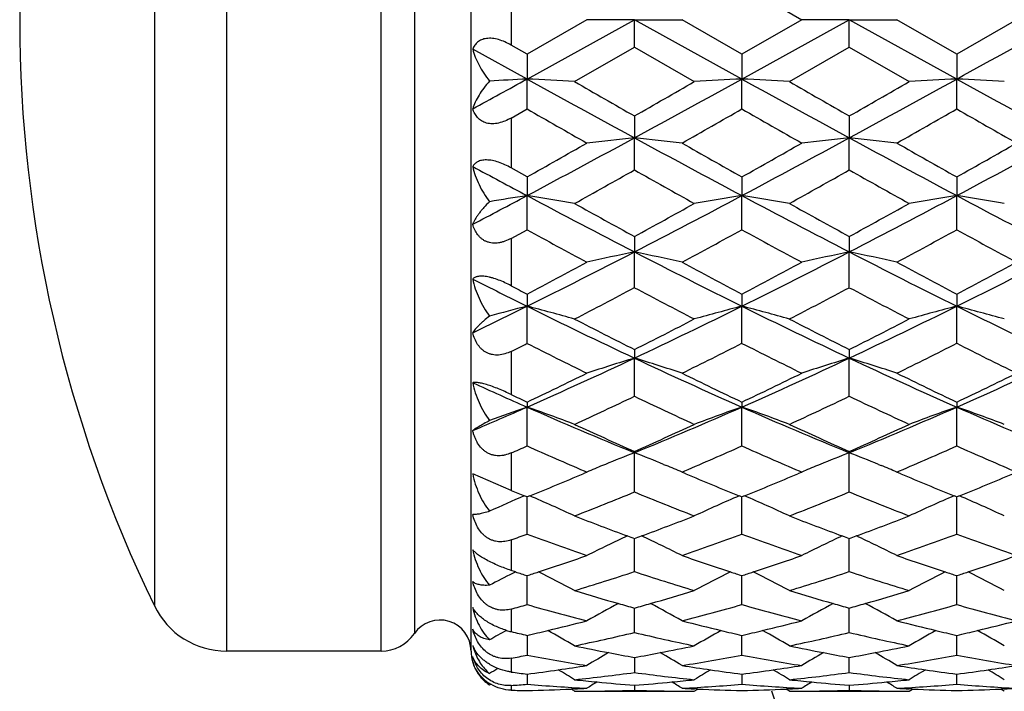
# Model space of a CAD drawing. Units: inches. Extents: x 5.6 to 16.4, y 3.4 to 11.5.
# Drawn here: x 13.6 to 14.1, y 9.8 to 10.1 of the extents above; entities that cross this region are included whole.
import ezdxf

# ---------------------------------------------------------------- set-up
doc = ezdxf.new("R2010")
doc.units = ezdxf.units.IN
doc.header["$LTSCALE"] = 1.21
doc.header["$MEASUREMENT"] = 0
doc.layers.get('0').update_dxf_attribs({"linetype": 'CONTINUOUS'})

msp = doc.modelspace()

# ---------------------------------------------------------------- linework, layer by layer
at = {"color": 9, "linetype": 'CONTINUOUS'}
for p, q in [((13.7505070822, 10.4448346415), (13.7505070822, 9.8148346415)), ((13.827751299, 9.8148346415), (13.827751299, 10.4448346415)), ((13.8442752532, 10.4361022471), (13.8442752532, 9.8235670358)), ((13.714519066, 10.4222949589), (13.714519066, 9.837374324)), ((13.8925813177, 10.1424981944), (13.8925813177, 10.1171710885)), ((13.8925813177, 10.0807704814), (13.8925813177, 10.0558746176)), ((13.8925813177, 10.0207135894), (13.8925813177, 9.9970967665)), ((13.8925813177, 9.964372684), (13.8925813177, 9.9428391446)), ((13.8925813177, 9.9136663872), (13.8925813177, 9.8949494301)), ((13.8925813177, 9.8703214409), (13.8925813177, 9.8550584497)), ((13.8925813177, 9.8358139055), (13.8925813177, 9.824524643)), ((13.8925813177, 9.8113188936), (13.8925813177, 9.8043878021)), ((13.8925813177, 9.7976705534), (13.8925813177, 9.7953336629))]:
    msp.add_line(p, q, dxfattribs=at)
at = {"color": 7, "linetype": 'CONTINUOUS'}
for p, q in [((13.8725813177, 9.8148346415), (13.8725813177, 10.4448346415)), ((14.0077437104, 10.1470734374), (14.0376202055, 10.1298343876)), ((13.9303923314, 10.1298346415), (13.9005170457, 10.1125941182)), ((13.9005171362, 10.1002443327), (13.9541309414, 10.1298346299)), ((13.9541309623, 10.1298346415), (13.9303915922, 10.1298334225)), ((13.9541305008, 10.116132447), (13.9541309607, 10.1298346419)), ((13.954130966, 10.1298346333), (13.9778690549, 10.1298338829)), ((14.0077447562, 10.1002443093), (13.9541309686, 10.129834638)), ((14.0077456265, 10.1125952888), (13.9778689124, 10.1298336973)), ((14.0376202055, 10.1298348953), (14.0077437104, 10.1125958456)), ((14.0077447608, 10.1002443134), (14.0613584999, 10.1298346379)), ((14.0613582954, 10.1298342761), (14.0376204041, 10.1298347886)), ((14.0613579023, 10.116132282), (14.0613585048, 10.1298346419)), ((14.06135851, 10.1298346335), (14.0850968613, 10.1298338604)), ((14.114972204, 10.1002442859), (14.0613585125, 10.1298346381)), ((14.1149732202, 10.1125951791), (14.0850966354, 10.1298335288)), ((14.1448488193, 10.1298323347), (14.1149717124, 10.1125947404)), ((13.9005171316, 10.1002443286), (13.8734104174, 10.1151892129)), ((13.900517184, 10.1125943546), (13.8925813876, 10.1171712023)), ((13.9242535062, 10.0989293213), (13.9541310573, 10.1161330615)), ((13.9541299911, 10.1161315116), (13.9840066251, 10.0989257735)), ((14.0314819924, 10.0989266624), (14.0613590146, 10.1161318968)), ((14.0613574883, 10.1161315221), (14.091234044, 10.0989257605)), ((13.9005171176, 10.1125942476), (13.9005171318, 10.1002443289)), ((14.0077452504, 10.1125946893), (14.0077447564, 10.1002443096)), ((14.1149728707, 10.1125946153), (14.1149722042, 10.1002442861)), ((13.9005160756, 10.0853056372), (13.9005171286, 10.1002443298)), ((14.007744227, 10.0853063788), (14.0077447532, 10.1002443105)), ((14.1149720973, 10.0853071617), (14.114972201, 10.1002442871)), ((13.8925813876, 10.0807703339), (13.900517184, 10.0853068509)), ((13.9541309987, 10.0817981524), (13.9541309639, 10.0709063613)), ((14.061358617, 10.0817988781), (14.0613585079, 10.0709063985)), ((13.9541305008, 10.0548613148), (13.9541309607, 10.0709063622)), ((14.0613579023, 10.0548611502), (14.0613585048, 10.0709063994)), ((13.900517184, 10.0514133743), (13.8925813876, 10.0558746937)), ((13.9005171176, 10.0514133011), (13.9005171318, 10.0420713673)), ((14.0077452504, 10.0514138549), (14.0077447564, 10.04207131)), ((14.1149728707, 10.0514137438), (14.1149722042, 10.0420712405)), ((13.9005160756, 10.0250542464), (13.9005171286, 10.0420713682)), ((14.007744227, 10.0250548497), (14.0077447532, 10.0420713109)), ((14.1149720973, 10.0250554942), (14.114972201, 10.0420712414)), ((13.8925813876, 10.0207134132), (13.900517184, 10.0250551139)), ((13.9541309987, 10.0216960248), (13.9541309639, 10.0139848135)), ((14.061358617, 10.0216968969), (14.0613585079, 10.0139848866)), ((13.9541305008, 9.9961433093), (13.9541309607, 10.0139848143)), ((14.0613579023, 9.9961431506), (14.0613585048, 10.0139848874)), ((13.9005171176, 9.9929028993), (13.9005171318, 9.9868870787)), ((14.0077452504, 9.9929035464), (14.0077447564, 9.9868869854)), ((14.1149728707, 9.9929034019), (14.1149722042, 9.9868868722)), ((13.9005160756, 9.9683710263), (13.9005171286, 9.9868870795)), ((14.007744227, 9.9683714707), (14.0077447532, 9.9868869862)), ((14.1149720973, 9.9683719548), (14.114972201, 9.986886873)), ((13.9541305008, 9.9419780018), (13.9541309607, 9.9610083934)), ((13.9541309987, 9.9652764281), (13.9541309639, 9.9610083926)), ((14.0613579023, 9.9419778545), (14.0613585048, 9.9610084999)), ((14.061358617, 9.9652774169), (14.0613585079, 9.9610084991)), ((13.9005160756, 9.9171862559), (13.9005171286, 9.9365706987)), ((13.9005171176, 9.9390555437), (13.9005171318, 9.9365706979)), ((14.007744227, 9.9171865264), (14.0077447532, 9.9365705725)), ((14.0077452504, 9.9390562621), (14.0077447564, 9.9365705718)), ((14.1149720973, 9.9171868337), (14.114972201, 9.9365704194)), ((14.1149728707, 9.939056089), (14.1149722042, 9.9365704187)), ((13.9541305008, 9.8942099268), (13.9541309607, 9.9137811478)), ((13.9541309987, 9.914460664), (13.9541309639, 9.9137811471)), ((14.0613579023, 9.8942097959), (14.0613585048, 9.9137812841)), ((14.061358617, 9.9144617358), (14.0613585079, 9.9137812835)), ((13.9395989301, 9.9079830815), (13.9382095926, 9.9074122917)), ((13.9686776524, 9.9079755112), (13.9700522828, 9.9074108424)), ((14.0468139111, 9.9079777038), (14.0454364478, 9.9074117997)), ((14.075905868, 9.9079753458), (14.0772801636, 9.9074108097)), ((13.8925813177, 9.8949494301), (13.8734104227, 9.9031835411)), ((13.9303923314, 9.9041466008), (13.9284540034, 9.9033207866)), ((13.9290527063, 9.9047157466), (13.930390929, 9.9041444267)), ((13.9778689124, 9.9041470641), (13.9792097111, 9.9047196039)), ((13.9798153402, 9.9033175622), (13.9778694574, 9.9041466008)), ((14.037620352, 9.9041466008), (14.0356751119, 9.9033178185)), ((14.0362790516, 9.9047186232), (14.0376202055, 9.9041459791)), ((14.0850966354, 9.9041473162), (14.0864379094, 9.9047200567)), ((14.087043907, 9.9033172224), (14.0850972776, 9.9041466008)), ((13.900517184, 9.8917049036), (13.8991678268, 9.8922534761)), ((13.9018577761, 9.8922528295), (13.9005154451, 9.8917066894)), ((14.0077456265, 9.8917054924), (14.0064026394, 9.8922516364)), ((14.009086247, 9.8922517891), (14.0077437104, 9.8917057616)), ((14.1149732202, 9.8917053114), (14.1136302127, 9.8922514783)), ((14.1163145189, 9.8922507733), (14.1149717124, 9.8917048216)), ((13.9005160756, 9.8732429713), (13.9005169606, 9.891704694)), ((14.007744227, 9.8732430586), (14.0077447232, 9.8917045579)), ((14.1149720973, 9.8732431786), (14.1149722378, 9.8917043862)), ((13.9541305008, 9.8544657689), (13.9541307955, 9.8709788795)), ((14.0613579023, 9.8544656588), (14.0613583936, 9.8709790013)), ((13.8947905752, 9.8543308329), (13.8925813876, 9.8550583632)), ((13.8942254892, 9.854051044), (13.8933222853, 9.8535971598)), ((13.8947889566, 9.854333436), (13.8942254892, 9.854051044)), ((13.9005160756, 9.8380376083), (13.9005167787, 9.8524625286)), ((14.007744227, 9.8380375094), (14.0077446076, 9.8524624251)), ((14.1149720973, 9.838037438), (14.1149721886, 9.85246229)), ((13.9541305008, 9.8240989677), (13.9541307753, 9.8363128943)), ((14.0613579023, 9.8240988822), (14.061358267, 9.8363129837)), ((13.9005171703, 9.8226656906), (13.9005171156, 9.8127681948)), ((14.007744227, 9.8127687615), (14.0077444838, 9.8226656188)), ((14.1149720973, 9.8127685012), (14.1149721166, 9.8226655195)), ((13.827751299, 9.8148346415), (13.7505070822, 9.8148346415)), ((13.9541309502, 9.8116400958), (13.9541308816, 9.8041429894)), ((14.0613579023, 9.8041435702), (14.061358127, 9.8116401544)), ((13.9005171501, 9.8033311794), (13.9005171156, 9.7982965781)), ((14.007745155, 9.803331138), (14.0077452791, 9.7982971054)), ((14.1149720973, 9.7982968715), (14.114972099, 9.8033310835)), ((13.881819771, 9.797976739), (13.8824044272, 9.798337379)), ((13.924199441, 9.7959527162), (13.92255455, 9.7958765743)), ((13.9303923314, 9.7948346415), (13.9778691148, 9.7948346415)), ((13.9541309864, 9.7978036742), (13.9541308816, 9.7952784659)), ((13.9840064582, 9.7948339319), (13.985696413, 9.7958935335)), ((13.9857018002, 9.7958765797), (13.9840605865, 9.7959525623)), ((14.0314277788, 9.7959522865), (14.02978557, 9.7958762501)), ((14.0314822626, 9.7948334712), (14.0297917596, 9.7958934651)), ((14.037620352, 9.7948346415), (14.0850972776, 9.7948346415)), ((14.0613586747, 9.7978037287), (14.0613586476, 9.7952790213)), ((14.0912338734, 9.7948339524), (14.092923842, 9.7958935453)), ((14.0929291777, 9.7958767167), (14.0912879539, 9.7959527132)), ((14.1386567798, 9.795952158), (14.1370169439, 9.7958762066)), ((14.1387104584, 9.7948346804), (14.1370215547, 9.7958935462))]:
    msp.add_line(p, q, dxfattribs=at)
for centre, radius, start, end in [((14.3173183383, 10.1298346415), 0.67, 154.118714903, 205.881285097), ((-0.4589494923, 36.5696902655), 30.2163989251, 298.8369226223, 298.9530402486), ((7.398998457, 21.9115302991), 13.4824412224, 298.6991612716, 298.8305713355), ((14.1620626006, 5.1807421058), 4.9264498537, 93.0432665589, 93.2610509118), ((13.6206033942, 4.8634174614), 5.2443023627, 86.6806522585, 86.940393679), ((18.8239794563, 19.0339955152), 10.2006074096, 241.1404863562, 241.4837689456), ((20.212225581, 21.0367499927), 12.616446211, 240.1061378196, 240.2625232935), ((6.8630300296, 22.488518987), 14.2902197354, 299.7502636375, 299.8883328821), ((8.5823658249, 19.9512250598), 11.2461797186, 298.5321908616, 298.843557694), ((14.2605898833, 5.334926748), 4.7720207725, 93.0372343399, 93.3226908985), ((13.7319055732, 4.9301136592), 5.1774837643, 86.682930026, 86.9460247531), ((19.2660620408, 19.6459322073), 10.8981676493, 241.1514831268, 241.4727926159), ((20.8686111602, 21.9938232504), 13.7198758612, 240.1099267402, 240.2537358564), ((6.959112959, 22.5079391805), 14.3126104168, 299.750419729, 299.8882726824), ((8.6825165533, 19.9641602031), 11.2609241001, 298.5323884978, 298.8433470669), ((14.3681671575, 5.3286084308), 4.7783487262, 93.0374089356, 93.3224878548), ((13.8436127517, 5.0042555904), 5.1032084686, 86.684969585, 86.9519003997), ((19.7602824443, 20.3532132499), 11.704396622, 241.1627100477, 241.4618874193), ((18.0736893587, 17.3722596457), 8.3973268416, 240.2006201315, 240.435250234), ((9.4912903058, 17.9756933848), 9.0915666004, 299.570093694, 299.786808354), ((18.4135400176, 17.7811683154), 8.8677702025, 240.2093407659, 240.4315255098), ((9.5933659775, 17.9847551979), 9.1019904371, 299.5701516912, 299.786617083), ((18.7834320806, 18.242937256), 9.3990139833, 240.2182969826, 240.42792227), ((10.5462172237, 16.3430895656), 7.1382181384, 298.0282711656, 298.5169018715), ((14.2179767257, 7.5797359555), 2.5051037065, 96.0457929759, 96.5920717173), ((13.6837062361, 7.5203458397), 2.5648564241, 83.4142676422, 83.9477910383), ((17.1592276779, 15.965969263), 6.7100232165, 241.4674420302, 241.987254681), ((10.800829525, 16.0690236798), 6.8270389007, 298.0172494129, 298.5281521705), ((14.319766309, 7.627583228), 2.4569494527, 96.0372105724, 96.5941578364), ((13.790789599, 7.5190760586), 2.5661343666, 83.4143153675, 83.9475790442), ((17.2661778276, 15.9654210861), 6.7094090856, 241.4672869903, 241.9871469298), ((11.0415439001, 15.8208197818), 6.5452193415, 298.0062854276, 298.5391885872), ((9.8682838547, 17.2292006039), 8.2328297545, 299.325773277, 299.5645307819), ((17.7529646159, 16.7217195098), 7.6498128956, 240.4298616658, 240.6868174203), ((10.1803988327, 16.8669245993), 7.816632459, 299.3169978947, 299.5684706063), ((17.8595461963, 16.7205441696), 7.6484718905, 240.4297270609, 240.6867270397), ((10.4709418154, 16.5428142158), 7.4442753275, 299.3082275247, 299.5722776882), ((16.7637479925, 15.4271031029), 6.0989062755, 241.7115437638, 242.0003425985), ((10.9307663048, 15.4288950246), 6.1661145728, 299.0435205237, 299.3615679593), ((16.824004957, 15.1535344313), 5.8508684467, 240.6262799613, 240.9614653421), ((11.1528834115, 15.2227856452), 5.9301500881, 299.0398289462, 299.3705343831), ((16.9311658956, 15.1533844259), 5.8507050345, 240.6261271777, 240.9613215268), ((11.4951290304, 14.5659057657), 5.1235700025, 297.6574520911, 298.0002239698), ((14.1714225936, 8.3247376299), 1.7385697966, 98.9644072834, 99.5887603284), ((13.6252183762, 8.3000177201), 1.7636723894, 80.2381632561, 81.0197472125), ((16.0389074928, 14.0587853405), 4.5504620075, 241.9703649666, 242.7324552034), ((11.7785902221, 14.2320486446), 4.7460552031, 297.2832183327, 298.0139003007), ((14.2737970201, 8.3541851487), 1.7087257107, 98.9575206152, 99.7642466388), ((13.7339226426, 8.3081253314), 1.7554336187, 80.2407973393, 81.0260459949), ((16.2065719117, 14.1741649711), 4.6807092288, 241.9810429871, 242.7219250943), ((11.8840751943, 14.23538872), 4.7498224115, 297.2834317463, 298.0135323578), ((14.3811424088, 8.353443585), 1.709476525, 98.9575558287, 99.7639283143), ((13.8409496034, 8.3060400334), 1.7575246004, 80.2458667105, 81.0301938106), ((16.3789606072, 14.2985968732), 4.8211672812, 241.9920926608, 242.711390659), ((16.3243604998, 14.3601862656), 4.9437318612, 240.9557556943, 241.3510784032), ((11.4650458063, 14.5753008114), 5.1894934842, 298.6618362448, 299.0384386862), ((16.5077518083, 14.4980260692), 5.1012113884, 240.9594955721, 241.3426161401), ((11.570179397, 14.5791025978), 5.1938336801, 298.6619893557, 299.0382760869), ((15.8817612242, 13.634980807), 4.1178775701, 241.2405898239, 241.7136985812), ((11.9542362907, 13.76850685), 4.2697000391, 298.2911329345, 298.7474220512), ((16.0398495109, 13.7289463693), 4.2247219654, 241.2490411789, 241.7101896195), ((12.0599317189, 13.7713513532), 4.272930804, 298.291149192, 298.7470906512), ((16.2017064339, 13.8299051177), 4.3395102933, 241.2578457157, 241.7067935156), ((12.2265530063, 13.3654719448), 3.770542611, 296.3567178453, 297.2695698259), ((14.2224224571, 8.7237678146), 1.3178148201, 101.7468942533, 102.8031642209), ((13.6749474058, 8.6742719822), 1.3684933021, 77.2114197798, 78.2285664343), ((15.6278233979, 13.2588438976), 3.651076121, 242.7153984446, 243.65812092), ((12.3733863635, 13.2870853844), 3.6827213878, 296.3460095615, 297.2806309469), ((14.3325748817, 8.7105096891), 1.3313920035, 101.7539378852, 102.7994077387), ((13.7821560972, 8.6741964483), 1.3685711652, 77.2113390868, 78.2284395136), ((15.7353178343, 13.259343762), 3.651642652, 242.7152715329, 243.6578477194), ((12.5175752877, 13.2139372089), 3.6007680813, 296.3355099113, 297.2914084192), ((12.0167987528, 13.5648873023), 4.0382476849, 297.8053240035, 298.2856038687), ((15.8212743099, 13.4336147337), 3.8893930553, 241.7085323203, 242.2071986421), ((12.1722812407, 13.4746443513), 3.9359162831, 297.7967695874, 298.2895426164), ((15.9287518796, 13.4340544253), 3.8898987195, 241.708361975, 242.2069622567), ((12.3244482875, 13.3906078391), 3.8406212563, 297.7883466534, 298.2933461387), ((15.4326206033, 13.0829686206), 3.4544264303, 243.1686495216, 243.6713815757), ((15.6098156529, 13.2369090383), 3.6667801742, 242.0745632616, 242.2148162387), ((12.3429381768, 13.040227863), 3.4441824516, 297.3307545311, 297.8916657766), ((15.5228773542, 12.9586380994), 3.3522159097, 242.0971841725, 242.673484387), ((12.4843811237, 12.9744761791), 3.3700640301, 297.3272192486, 297.9004704578), ((15.6303876939, 12.9591540052), 3.3528041214, 242.0970376925, 242.6732363283), ((12.525393636, 12.7656023097), 3.1003585206, 295.7721762191, 296.3297697848), ((14.1839331202, 8.8839462261), 1.1387726503, 104.4111554955, 105.3846212335), ((13.6136955381, 8.8721480313), 1.1510472464, 74.3473019138, 75.5708186386), ((15.1760376539, 12.5609539476), 2.8727639737, 243.6403268704, 244.8276978486), ((12.6996708143, 12.6284036772), 2.9476546378, 295.1873229084, 296.3445239535), ((14.2874761094, 8.8977599239), 1.1244765112, 104.4044931706, 105.6569119628), ((13.721750774, 8.8748645502), 1.1482101059, 74.3505116069, 75.577034767), ((15.3045688411, 12.6051057823), 2.9217841084, 243.6504288279, 244.8178749103), ((12.8060775763, 12.6301218052), 2.9495586197, 295.1875480255, 296.3439985177), ((14.3947711907, 8.8974887543), 1.124755871, 104.4043952677, 105.6565032262), ((13.8298825015, 8.8778470034), 1.1450963114, 74.3538178973, 75.5836839201), ((15.434506271, 12.6521973085), 2.9740628569, 243.661043706, 244.8079679532), ((15.3042043388, 12.6504270592), 3.0054503283, 242.6677640269, 243.3070983192), ((12.5616764097, 12.7331541713), 3.098397402, 296.7058945254, 297.3260493446), ((15.4366500919, 12.6996391949), 3.0607448916, 242.6713715239, 243.2991566571), ((12.6679722767, 12.7349885017), 3.1004546446, 296.7060410484, 297.3257824162), ((12.6097352642, 12.5199629148), 2.8594993654, 296.655571754, 296.8336297473), ((15.1073159382, 12.3520028797), 2.6717178836, 243.1475413328, 243.8634175239), ((12.7756769932, 12.4030657906), 2.7286871519, 296.1405876531, 296.8415254037), ((15.2333978496, 12.3900805424), 2.7142051748, 243.1555297508, 243.8602089075), ((12.8821515225, 12.4046038362), 2.7303995, 296.1405590331, 296.8410526306), ((15.3607106052, 12.4306680252), 2.7594877254, 243.1639883489, 243.857101803), ((12.8858111595, 12.2337635485), 2.5113190153, 293.8317967189, 295.1761025316), ((14.238525984, 9.0228735135), 0.9802929064, 106.8647200211, 108.3203046257), ((13.6612942676, 8.9966051344), 1.0078824191, 71.693574529, 73.10932364), ((15.0014009208, 12.1875690913), 2.4605582513, 244.8099023278, 246.1819431253), ((13.0088229298, 12.1991098243), 2.4732425435, 293.8216862798, 295.1866900523), ((14.3482374351, 9.0152045856), 0.9883539833, 106.8734929452, 108.3171789529), ((13.7685304178, 8.9966387946), 1.0078478124, 71.6934232643, 73.1092375701), ((15.1088999496, 12.1881369672), 2.4611875763, 244.8098089484, 246.1814993684), ((13.130834643, 12.1666500939), 2.4375770944, 293.8119410698, 295.1969256936), ((12.7795213511, 12.2990490768), 2.6126973412, 295.4076815782, 296.1352109438), ((15.1004671551, 12.2408043107), 2.5479569141, 243.8586211373, 244.6046477362), ((12.905211764, 12.2610298735), 2.5704350762, 295.3995566823, 296.1390597255), ((15.2079765984, 12.2413576462), 2.5485778103, 243.8584167566, 244.6042602333), ((13.0297409348, 12.225401462), 2.5308305578, 295.3916957054, 296.1427735225), ((14.8553643339, 12.1010089519), 2.3656978114, 245.4756435986, 246.1952093441), ((14.9494283097, 12.1492787728), 2.4464875381, 244.4063746184, 244.6122708637), ((12.9460600124, 12.0510654573), 2.3376180039, 294.7372333793, 295.5461886054), ((14.9467320558, 12.0177981901), 2.3009333624, 244.4441277405, 245.2659772265), ((13.0673560226, 12.0208459634), 2.3042869826, 294.7339505729, 295.5546101082), ((15.0542272284, 12.0183454135), 2.3015424083, 244.4439914701, 245.2656229676), ((13.0185287238, 11.9356828893), 2.1850293134, 293.0319862872, 293.8065947706), ((14.2000207693, 9.0745303294), 0.9125875453, 109.1590544922, 110.4065974542), ((13.5982154266, 9.067371437), 0.920268262, 69.2502473983, 70.8226661264), ((14.7356453379, 11.82680191), 2.0664977997, 246.1635484044, 247.7788200716), ((13.1583532172, 11.8603665496), 2.1029638481, 292.2350878873, 293.8223460436), ((14.3044482595, 9.0823286813), 0.9043020556, 109.1536274189, 110.753774409), ((13.7062005346, 9.0692357226), 0.918258491, 69.2532666364, 70.8290930315), ((14.8519722814, 11.8482279819), 2.0897737121, 246.1727534558, 247.7700282002), ((13.2651176992, 11.8614769248), 2.1041667547, 292.2353194807, 293.8216646848), ((14.4117197303, 9.0821914223), 0.9044460153, 109.1534121333, 110.7533031475), ((13.8142403763, 9.0712344404), 0.916103698, 69.2565026464, 70.8360314122), ((14.9689305054, 11.8711626298), 2.1146848001, 246.1826105966, 247.7610682947), ((14.8098830349, 11.8499477958), 2.1162282363, 245.2604349888, 246.1479679754), ((13.0788485304, 11.8929208553), 2.1634272825, 293.8648698494, 294.7330342635), ((14.927639536, 11.8730985384), 2.1416583576, 245.2638032028, 246.1407950077), ((13.1855614345, 11.8940715087), 2.1646876233, 293.8650053955, 294.7326612445), ((13.0693291706, 11.7802868832), 2.0401022257, 293.7993418904, 294.0431600871), ((14.6931483422, 11.692407517), 1.9441409432, 245.9393518085, 246.8571563121), ((13.2048902249, 11.7161136949), 1.9699541161, 293.1453308772, 294.0510414326), ((14.8085671786, 11.7113643706), 1.9647895072, 245.9466304363, 246.854711415), ((13.3116877887, 11.7171290457), 1.971056593, 293.1452451988, 294.0504275556), ((14.9245585344, 11.731667682), 1.986901023, 245.9544940174, 246.8523998688), ((14.2569550056, 9.13344892), 0.8370292982, 111.2098669933, 112.2807765933), ((13.6416859028, 9.1097870632), 0.8625708103, 67.7226891612, 68.7630710416), ((14.3683713206, 9.1231646722), 0.8481336346, 111.2222512015, 112.2801321273), ((13.7489407186, 9.1098591789), 0.8624938404, 67.7225040672, 68.7630276643), ((14.2610938048, 9.1234688577), 0.8478334282, 112.3853825336, 112.9579616795), ((13.6508686465, 9.1323153469), 0.8382429366, 67.0391416597, 67.6181794551), ((14.3663393566, 9.1282530347), 0.842654768, 112.3847140269, 112.9606721787), ((13.7581208381, 9.1323806931), 0.838173226, 67.038933121, 67.6180143498), ((13.1865584983, 11.6482142628), 1.8960626604, 292.1637595317, 293.0342486705), ((14.7086581189, 11.617117674), 1.862344116, 246.960979138, 247.8469803045), ((13.3019920807, 11.6286718026), 1.8748697617, 292.1568306642, 293.0369457135), ((14.8161163946, 11.6176385531), 1.8629136839, 246.960748856, 247.8464513474), ((13.416867981, 11.6104525709), 1.8551126318, 292.150282505, 293.0395680863), ((14.2169493053, 9.150099622), 0.8073326371, 113.1801212169, 114.5260631832), ((14.5805921928, 11.5664523067), 1.8075621403, 247.6273421326, 247.8529298913), ((13.5812752088, 9.1441624372), 0.8138960787, 65.076721989, 66.8030134793), ((13.2922399375, 11.5071348218), 1.7434529106, 291.2542284009, 292.3116216851), ((14.6101195228, 11.4921308101), 1.7273327146, 247.6805494761, 248.7477999168), ((14.3223978199, 9.1541337265), 0.8029236203, 113.1763125661, 114.9261046797), ((13.6891948958, 9.1455588948), 0.8123399456, 65.0795299095, 66.8090609146), ((13.4058577806, 11.4909478582), 1.7260526489, 291.2513205111, 292.3193727721), ((14.7175585143, 11.4926365234), 1.7278807151, 247.6804283168, 248.7473396346), ((14.4296637089, 9.154033611), 0.8030306262, 113.176023636, 114.9255835832), ((13.7971546888, 9.1470305896), 0.8106987854, 65.0826570011, 66.8156581645), ((14.5106109612, 11.3895647548), 1.6173349748, 248.743395935, 249.74269408), ((13.3881986162, 11.4143467949), 1.6438550886, 290.2673129724, 291.2504635535), ((14.6225042099, 11.4017926299), 1.630420678, 248.7463898413, 249.7376420284), ((13.4951216228, 11.4151674734), 1.6447302671, 290.2673669573, 291.2499854124), ((13.3540548344, 11.3454045821), 1.5703126381, 290.0562337173, 290.3647839047), ((14.4282080457, 11.2936566332), 1.5152689194, 249.6196773604, 250.8201903104), ((14.27346166, 9.1790849812), 0.7646907176, 114.9724060329, 116.6563961527), ((14.5052386715, 11.3750723311), 1.6018788645, 249.7434877591, 249.8769014733), ((13.3956227093, 11.3944389521), 1.6226080976, 290.1331781046, 290.2648992703), ((13.6280910049, 9.16538281), 0.7799449573, 63.3547546266, 65.0057334504), ((13.4760134433, 11.3051177371), 1.5274184976, 289.1816686046, 290.3726592945), ((14.5390651022, 11.3039035882), 1.526137762, 249.6259364427, 250.8179246852), ((14.3835820185, 9.1732098322), 0.7712385157, 114.982999222, 116.6525682067), ((14.6170368122, 11.3870470991), 1.6146941842, 249.7384366364, 249.870808589), ((13.5025473039, 11.3952553235), 1.6234786855, 290.1333000146, 290.2649553359), ((13.7353640314, 9.1654811252), 0.7798367756, 63.3544837226, 65.0057171863), ((13.5829854823, 11.3058633135), 1.5282064507, 289.1815412019, 290.3719093565), ((14.6502316593, 11.3150452736), 1.5379531428, 249.6328886488, 250.8157256507), ((13.4435140041, 11.2624531319), 1.4822004682, 288.1902176694, 289.176695668), ((14.4586532381, 11.2445190162), 1.4632619697, 250.8179826114, 251.8171697256), ((13.5544914198, 11.2514175416), 1.470547348, 288.1856945953, 289.1799837143), ((14.5660534603, 11.2449944019), 1.4637675931, 250.8177187643, 251.8165581421), ((13.6651627035, 11.2412734586), 1.4598366193, 288.1815927364, 289.1831501188), ((14.2332818545, 9.1782225827), 0.7561106586, 116.719059699, 117.699149129), ((14.339584, 11.20866843), 1.4255074596, 251.8187140047, 252.0608131589), ((13.4492937269, 11.2450436027), 1.4638567033, 287.9533006984, 288.1880217767), ((13.5659507873, 9.1749531247), 0.7598389525, 61.8649002749, 63.395835241), ((13.520706774, 11.172718679), 1.3876776352, 286.9062917345, 288.2001782926), ((14.3854706455, 11.1659382625), 1.3805864509, 251.7940892014, 253.0945993708), ((14.3394402333, 9.1803106163), 0.7537644008, 116.591532083, 118.1346292184), ((14.4540848935, 11.2306604931), 1.4486699107, 251.8177895521, 252.0550659864), ((13.5601699207, 11.2343097914), 1.4525218837, 287.9469125847, 288.1835026001), ((13.6736642871, 9.1757829166), 0.758879909, 61.8677631482, 63.4005241877), ((13.6308128824, 11.163446632), 1.3779710536, 286.9039068713, 288.2069006378), ((14.4928529147, 11.166401296), 1.3810744876, 251.7939890477, 253.0940385946), ((14.4467129618, 9.1802099092), 0.7538745819, 116.5911799579, 118.1340568194), ((14.5614860104, 11.2311390731), 1.4491788478, 251.8171773984, 252.0543712029), ((13.6707415201, 11.2244632831), 1.442124981, 287.9410684505, 288.1794073737), ((13.7813972727, 9.1766368475), 0.7578905131, 61.8710490568, 63.4057406914), ((14.3063619066, 11.1020358296), 1.3138198107, 253.0918823325, 254.0868884541), ((13.5975920522, 11.1166068352), 1.3290116296, 285.9193618046, 286.9030628878), ((14.415554488, 11.108693998), 1.32076031, 253.0943517641, 254.0841617507), ((13.7046402482, 11.1172426676), 1.3296720698, 285.9192876642, 286.9024863297), ((13.5504894593, 11.0721739938), 1.2828147609, 285.466380323, 285.8344730634), ((14.2420494605, 11.0412223164), 1.2507212086, 254.1529885172, 255.5708251441), ((14.2940926711, 9.1838643809), 0.7414257493, 117.988968635, 119.3762658951), ((14.3029302213, 11.0900298306), 1.3013330015, 254.087257496, 254.4527944568), ((13.6017296898, 11.1022501203), 1.3140706258, 285.5556708866, 285.9175683065), ((13.6129619131, 9.1817232685), 0.7438819393, 60.6236283424, 62.0063969169), ((13.6647155267, 11.0469529659), 1.2566419438, 284.4300932497, 285.8412914436), ((14.3507471194, 11.0467908403), 1.2564791103, 254.1578667939, 255.5692425532), ((14.4009142814, 9.1846700867), 0.7405234439, 117.9904680094, 119.37941065), ((14.4120576813, 11.0964622061), 1.3080385051, 254.084533836, 254.4481472032), ((13.7087787846, 11.102882687), 1.314727679, 285.5557702915, 285.9174955847), ((13.720250339, 9.1818393101), 0.7437510562, 60.6233114676, 62.0063448718), ((13.7717953942, 11.0475434937), 1.2572504504, 284.4299152134, 285.8404207573), ((14.4596186898, 11.0530404841), 1.2629397409, 254.1635306345, 255.5677011585), ((13.7505070822, 9.8548346415), 0.04, 205.881285097, 270), ((13.8570813177, 9.8148346415), 0.0155, 0, 145.7101093846), ((13.6242656247, 11.020029289), 1.2288158033, 283.48757532, 284.4255749748), ((14.281531424, 11.0101198138), 1.2186064918, 255.570513296, 256.516336875), ((13.7330790849, 11.0136332487), 1.2222277746, 283.4852314404, 284.4283359989), ((14.3888786546, 11.0105601082), 1.2190625856, 255.5702291829, 256.5156940066), ((13.841719133, 11.0079201841), 1.216344151, 283.4833912182, 284.4309908103), ((13.827751299, 9.8348346415), 0.02, 270, 325.710109385), ((14.2471898859, 9.1858387467), 0.7322199153, 119.1751967698, 119.933174263), ((13.9019222794, 9.8638103549), 0.0403809451, 253.2023533665, 256.6251415103), ((14.1686663778, 10.9865322572), 1.1943554343, 256.6347336597, 257.0257145908), ((13.6271944921, 11.0079394044), 1.2163762389, 282.985296311, 283.4862416943), ((13.5533362866, 9.1850645799), 0.7331425189, 59.6069463415, 60.8116521907), ((13.6851588628, 10.9638192783), 1.1710297044, 281.7811912858, 283.2787400882), ((14.2225178969, 10.9610237092), 1.1681752525, 256.7176644059, 258.2188370066), ((14.3551089116, 9.184660228), 0.7335854834, 119.1855046594, 120.389446501), ((14.2789814591, 10.9994911765), 1.2076762471, 256.5164042281, 257.0210439426), ((13.7359489678, 11.0017853893), 1.2100373188, 282.9803472164, 283.4839102614), ((13.6595334858, 9.1832195179), 0.7352552292, 59.6104008766, 60.8116867908), ((13.7935344842, 10.9584875255), 1.1655772609, 281.7794898198, 283.284028226), ((14.329849173, 10.961457074), 1.1686206711, 256.7175916633, 258.2181902217), ((14.4623398922, 9.1846408985), 0.7336039714, 119.1850035456, 120.3889225631), ((14.3863292169, 10.9999341916), 1.2081351095, 256.5157612905, 257.0202113847), ((13.844530627, 10.9963123038), 1.2044006749, 282.9760720281, 283.4820844846), ((13.7674412508, 9.1843107798), 0.7339716354, 59.6131408384, 60.816424088), ((13.8925813177, 9.8148346415), 0.02, 180, 195.6203493891), ((13.8870728632, 9.8228410117), 0.0146004388, 200.64945883, 206.216603075), ((13.9019767877, 9.8245896327), 0.0293872788, 193.5744703945, 196.7731215331), ((13.9016733209, 9.8245007001), 0.0290710587, 196.7779036821, 198.4347619923), ((13.8879187438, 9.8232572848), 0.0155431993, 206.2157557652, 209.1721655059), ((14.1550068394, 10.9237084991), 1.1300640614, 258.2176258868, 259.0970310774), ((14.3070774184, 9.1847972836), 0.72787769, 120.1714997696, 121.1655425676), ((14.1533845726, 10.9152614583), 1.121462653, 259.0967887263, 259.7657582809), ((13.7534127001, 10.9226675274), 1.1290104482, 280.240571227, 280.9049206238), ((13.7516354356, 10.9318084524), 1.1383225334, 280.9057205925, 281.7788530236), ((13.6007515404, 9.1841870105), 0.7286216707, 58.8301684758, 59.8232971516), ((14.262904964, 10.9270928189), 1.1335131514, 258.2194149438, 259.0962449724), ((14.4151167692, 9.1835364833), 0.7293747327, 120.1767687753, 121.1688311742), ((14.261242507, 10.9184372418), 1.1246993692, 259.0959982219, 259.7629162534), ((13.8605442849, 10.9231908831), 1.1295423125, 280.2406411617, 280.9046578189), ((13.8587665413, 10.9323345304), 1.1388571613, 280.9054573196, 281.7781940273), ((13.7080102973, 9.1842248674), 0.7285729282, 58.8306925457, 59.823955188), ((13.893962362, 9.8152936331), 0.0213568348, 195.7801966138, 202.3329982805), ((13.6970138051, 10.9046040738), 1.1106392939, 280.141839296, 280.5580043888), ((14.10097281, 10.8873799114), 1.0931494216, 259.4335358135, 261.0225189477), ((13.8068298757, 10.8902343128), 1.0960390786, 278.9778110526, 280.5626616333), ((14.2086401609, 10.8900604231), 1.095864947, 259.4366671788, 261.0217606063), ((13.9139832609, 10.8907326082), 1.0965426444, 278.9775865152, 280.5616995546), ((14.316397387, 10.8933151407), 1.0991614032, 259.440648819, 261.0210128286), ((13.8935286887, 9.8151232189), 0.0208909366, 202.352634093, 206.658248167), ((13.8931038387, 9.8149099555), 0.0204155643, 206.6583135279, 213.2911783094), ((13.8926071765, 9.814581698), 0.0198202298, 213.2860536656, 221.214192414), ((14.2568535741, 9.1857626517), 0.7227772954, 120.8692440693, 121.2570724662), ((14.0366178422, 10.8567632658), 1.0621868689, 262.2064704388, 262.638310108), ((13.7627532506, 10.868580061), 1.0741185945, 277.3688269878, 278.2097294045), ((13.7617536417, 10.8754621614), 1.0810729082, 278.2100803381, 278.9742563718), ((13.543977003, 9.1854868494), 0.7231164558, 58.272040608, 59.0251016051), ((13.8134553785, 10.8449523514), 1.0502736825, 276.0556592443, 277.6974409954), ((14.0947298709, 10.8441737987), 1.0494923094, 262.3009691133, 263.9439263302), ((14.1458213984, 10.8708593999), 1.0764203792, 261.0235369226, 261.7909275024), ((14.3653072577, 9.1837585382), 0.725125491, 120.9739801311, 121.7248842397), ((14.1448640917, 10.8641577297), 1.0696506871, 261.7904237459, 262.6349912111), ((13.8704694981, 10.8652643981), 1.0707682407, 277.3656825698, 278.209315606), ((13.8694995263, 10.8719426499), 1.0775165628, 278.2096583553, 278.9763100316), ((13.6500784129, 9.1836250588), 0.7252930805, 58.2737251008, 59.0244353158), ((13.9209935027, 10.8421844275), 1.0474893153, 276.0547845272, 277.7009060004), ((14.2020149704, 10.8445947016), 1.049916922, 262.3009296195, 263.9432193235), ((14.2531212539, 10.8712809412), 1.0768478779, 261.0232444072, 261.790298462), ((14.4724211308, 9.1839289292), 0.7249211484, 120.9732339677, 121.7243201788), ((14.2521642195, 10.8645817218), 1.0700806506, 261.7897952366, 262.6340508816), ((13.9780961872, 10.8625234098), 1.0679992336, 277.3633188799, 278.2092491965), ((13.9771556411, 10.8689990099), 1.0745427789, 278.2095833041, 278.9782796794), ((13.7574500164, 9.1837753328), 0.725090767, 58.2771668831, 59.0280154261), ((13.8923629284, 9.8143717914), 0.0194981917, 221.2230859111, 224.6691261079), ((13.8930635987, 9.8163614561), 0.0209661323, 225.5499287447, 239.4071207529), ((13.8922908303, 9.814302064), 0.0193978979, 224.6723668857, 225.9499813081), ((13.8921604034, 9.8141619614), 0.0192065179, 225.9390352908, 237.425793881), ((14.0331730658, 10.8270816059), 1.0323061666, 263.9433971338, 264.5702326753), ((14.3156926124, 9.1808842556), 0.7260511381, 121.5783813505, 122.0514281076), ((14.0327857709, 10.8229006354), 1.0281073085, 264.5696715093, 265.612334605), ((13.8751268982, 10.8266014339), 1.0318236646, 274.3912331227, 275.4298917353), ((13.8747352647, 10.8307179832), 1.0359588012, 275.4299103455, 276.0547345682), ((13.5929192208, 9.1815541926), 0.7252952612, 57.9439094242, 58.4176510521), ((14.1405069009, 10.8282407333), 1.0334697502, 263.944368429, 264.5706732086), ((14.4221984676, 9.1821217308), 0.7246174652, 121.5808534602, 122.0549607991), ((14.140100631, 10.8238547121), 1.0290649658, 264.5700858776, 265.6115730558), ((13.982318425, 10.827061809), 1.0322852245, 274.3912682126, 275.4294832325), ((13.9819266062, 10.8311806256), 1.0364226357, 275.4295018071, 276.0540203666), ((13.7009169632, 9.1827855769), 0.7238430861, 57.9438417139, 58.4185235508), ((13.8160624572, 10.8182402743), 1.0234344718, 274.2878238644, 274.7334815671), ((13.9243012042, 10.8029224387), 1.0080881194, 268.1968722688, 268.6480840246), ((13.9844775529, 10.8115458174), 1.0167225514, 265.263054699, 266.9505950609), ((13.8766247896, 10.8058119259), 1.0109792071, 271.3540942812, 272.6038987714), ((13.5442625519, 9.1907539472), 0.7136556463, 57.8283009238, 57.9886656041), ((13.8765329725, 10.8078648699), 1.0130342043, 272.696943735, 273.0475665421), ((13.9242663104, 10.80010142), 1.0052669646, 269.9992702182, 270.3494220282), ((13.9242613678, 10.8007454412), 1.005911004, 270.3494798389, 271.7016005793), ((13.9840063098, 10.8010622199), 1.0062278743, 268.2985577852, 269.6501468576), ((13.9840009776, 10.8005336182), 1.0056992499, 269.6502667477, 270.000321743), ((13.9237097734, 10.8128650883), 1.018043289, 273.0495320749, 274.7349505223), ((14.0317007953, 10.8071948524), 1.0123638471, 266.9518912996, 267.3027569589), ((14.031604191, 10.8049274913), 1.010094437, 267.395372922, 268.6465402225), ((14.0917354009, 10.8121379214), 1.0173152191, 265.2641488277, 266.9507618229), ((13.9839022774, 10.804539189), 1.0097059973, 271.353008162, 272.6045449404), ((13.983818532, 10.8064112291), 1.0115799104, 272.6975792206, 273.0487596222), ((14.0314936556, 10.7994236914), 1.0045895363, 269.9993348009, 270.3497914288), ((14.0314899893, 10.799900577), 1.0050664353, 270.3498344616, 271.7029929925), ((14.0912465643, 10.8014903697), 1.0066559937, 268.2985551791, 269.6496090742), ((14.0912412543, 10.8009643898), 1.0061299913, 269.6497282807, 269.9995894006), ((14.030918398, 10.813311235), 1.0184896161, 273.0492703473, 274.733941585), ((14.1389560009, 10.8076162252), 1.0127859123, 266.9516057984, 267.3023052105), ((14.1388594892, 10.8053515512), 1.0105191908, 267.3948837641, 268.6455379647), ((14.1990211426, 10.8132586925), 1.0184370113, 265.266117726, 266.9509051971), ((14.0911519802, 10.803795479), 1.0089622661, 271.352773022, 272.6054242185), ((14.0910762788, 10.8054871523), 1.0106556332, 272.6984166158, 273.0498965079)]:
    msp.add_arc(centre, radius, start, end, dxfattribs=at)
at = {"color": 9, "linetype": 'CONTINUOUS'}
msp.add_arc((15.0473183383, 10.1298346415), 1.0781467441, 198.0957758307, 251.9166331669, dxfattribs=at)
at = {"color": 7, "linetype": 'CONTINUOUS'}
for points, knots in [([(13.8925813177, 10.1171710885), (13.891586469, 10.1177449859), (13.8895605872, 10.1187856506), (13.8864251335, 10.1199461434), (13.8837811141, 10.1204864915), (13.8817517481, 10.1205865055), (13.8803437627, 10.1204967004), (13.8790376863, 10.1202471164), (13.8778495361, 10.1198474186), (13.8767892817, 10.1193120569), (13.8758608929, 10.1186583003), (13.875062725, 10.1179039314), (13.874169981, 10.1167919362), (13.8736703591, 10.1158431025), (13.8734104227, 10.1151892224)], [0, 0, 0, 0, 0.1563002777, 0.3092331282, 0.4537766572, 0.5213816971, 0.5852533323, 0.6453180128, 0.7018276014, 0.7552966049, 0.8063898867, 0.8558166617, 0.9042405382, 1, 1, 1, 1]), ([(13.8734104227, 10.1151892224), (13.8737574033, 10.113826523), (13.8746609278, 10.1110744695), (13.8765214788, 10.107032784), (13.8789012574, 10.1030231234), (13.8807914723, 10.1004661747), (13.8818197781, 10.0992146562)], [0, 0, 0, 0, 0.2320012359, 0.4764569368, 0.7327565402, 1, 1, 1, 1]), ([(13.8818197781, 10.0992146562), (13.8808035612, 10.0980975632), (13.8789343641, 10.0958441481), (13.8765502704, 10.09233786), (13.8746852274, 10.088870398), (13.8737629133, 10.0865181993), (13.8734104227, 10.0853639164)], [0, 0, 0, 0, 0.2775941893, 0.5372439169, 0.7781500418, 1, 1, 1, 1]), ([(13.8925813177, 10.0807704814), (13.8915917243, 10.0802053676), (13.8895725705, 10.0792040019), (13.8869123659, 10.0783435848), (13.8847813337, 10.0779801619), (13.883232725, 10.0778854349), (13.8817402272, 10.077974164), (13.880328897, 10.0782480841), (13.8790210023, 10.078700404), (13.8778332164, 10.0793168275), (13.8767753223, 10.0800781301), (13.875850429, 10.0809630381), (13.8750558237, 10.0819509455), (13.874161604, 10.08338292), (13.8736689014, 10.0845593714), (13.8734104227, 10.0853639164)], [0, 0, 0, 0, 0.1477047619, 0.291241599, 0.3604802661, 0.4274510604, 0.491895062, 0.5537529668, 0.6132060818, 0.6706460302, 0.7265871203, 0.7815622446, 0.836056217, 0.8904709332, 1, 1, 1, 1]), ([(13.8925813177, 10.0558746176), (13.8915796312, 10.056438604), (13.8895431809, 10.0574857844), (13.886417159, 10.0587482395), (13.8837877225, 10.0594745679), (13.8817593423, 10.0597905698), (13.8803557573, 10.0598860063), (13.8790537424, 10.059846041), (13.8778683854, 10.0596762601), (13.8768088025, 10.0593863741), (13.8758786377, 10.0589885507), (13.8750769478, 10.0584964683), (13.8743999501, 10.0579231333), (13.8738416536, 10.0572816447), (13.8735416708, 10.0568123618), (13.8734104227, 10.0565718106)], [0, 0, 0, 0, 0.1636562007, 0.3255625721, 0.4792415602, 0.5507113283, 0.6175193427, 0.6792369956, 0.7358221915, 0.7876000765, 0.8351817414, 0.8793657378, 0.9210205178, 0.960987857, 1, 1, 1, 1]), ([(13.8734104227, 10.0565718106), (13.8737537432, 10.0550453296), (13.8746441932, 10.0519846673), (13.8765001582, 10.0475072598), (13.8788757904, 10.0431314779), (13.8807818709, 10.0403598674), (13.8818197781, 10.0390174125)], [0, 0, 0, 0, 0.2394165066, 0.4864694534, 0.7403424399, 1, 1, 1, 1]), ([(13.8818197781, 10.0390174125), (13.8808183235, 10.0380720094), (13.8794024887, 10.0366304866), (13.877689855, 10.0346413755), (13.8765659123, 10.0332087063), (13.8755730739, 10.0318034171), (13.874712582, 10.0304303912), (13.8739881555, 10.0290944412), (13.8735852596, 10.0282010933), (13.8734104227, 10.0277621696)], [0, 0, 0, 0, 0.2920240397, 0.4277851501, 0.5564337561, 0.6779807112, 0.7924656325, 0.8998183952, 1, 1, 1, 1]), ([(13.8925813177, 10.0207135894), (13.8915948855, 10.0201751973), (13.8900657683, 10.0194703877), (13.887947527, 10.0188124719), (13.8863571709, 10.0184851671), (13.8847745401, 10.0183382912), (13.8832226418, 10.0183856116), (13.881727382, 10.018634599), (13.8803147771, 10.0190841392), (13.8790075408, 10.0197235127), (13.8778220429, 10.0205342051), (13.8767671849, 10.0214935688), (13.8755361804, 10.0229409291), (13.8743181755, 10.025018186), (13.8736687654, 10.0268311804), (13.8734104227, 10.0277621696)], [0, 0, 0, 0, 0.1391584739, 0.2073751937, 0.2743404367, 0.3398419798, 0.4037502441, 0.4660663684, 0.5269413738, 0.5866669194, 0.6456199711, 0.7041872856, 0.7627001953, 0.8803602237, 1, 1, 1, 1]), ([(13.8925813177, 9.9970967665), (13.891571793, 9.9976318461), (13.8895214521, 9.9986520893), (13.8864006389, 9.9999756101), (13.8837850462, 10.0008602289), (13.8817616543, 10.0013793942), (13.8803617572, 10.0016549345), (13.8790640595, 10.0018232804), (13.8778833043, 10.0018862945), (13.8768279578, 10.0018496115), (13.8759007071, 10.0017211708), (13.8750997621, 10.0015103235), (13.8744206042, 10.0012257566), (13.8738577126, 10.0008765157), (13.8735453826, 10.0005960646), (13.8734104227, 10.0004492765)], [0, 0, 0, 0, 0.1680012532, 0.3365359878, 0.4981156481, 0.5734103663, 0.6435570502, 0.7077732242, 0.7656638709, 0.8172290427, 0.8628107871, 0.9030265906, 0.9386763647, 0.9706802384, 1, 1, 1, 1]), ([(13.8734104227, 10.0004492765), (13.8737510904, 9.9988093926), (13.8746318667, 9.9955409874), (13.8764841104, 9.9907803186), (13.8788562885, 9.9861872348), (13.880774426, 9.9832987005), (13.8818197781, 9.9819128405)], [0, 0, 0, 0, 0.2450436645, 0.4940238336, 0.7460302477, 1, 1, 1, 1]), ([(13.8818197781, 9.9819128405), (13.8808354116, 9.9811680238), (13.8794341498, 9.9800497871), (13.8777036554, 9.9785237483), (13.8765802279, 9.9774601907), (13.8755877754, 9.9764407948), (13.8747276341, 9.9754689664), (13.8740032476, 9.9745478769), (13.8735899442, 9.9739345297), (13.8734104227, 9.9736363783)], [0, 0, 0, 0, 0.312336985, 0.4532552678, 0.5837143692, 0.7036773031, 0.8131330752, 0.9119394441, 1, 1, 1, 1]), ([(13.8925813177, 9.964372684), (13.8915954959, 9.963877849), (13.8895697061, 9.9630469025), (13.8868925973, 9.9625193335), (13.884765947, 9.9624945569), (13.8832119004, 9.9626831642), (13.8817157727, 9.963084295), (13.8803038684, 9.9636936271), (13.8789986603, 9.9644969479), (13.8778157653, 9.9654727465), (13.8767633451, 9.9665962111), (13.8755322702, 9.9682631956), (13.8743184597, 9.9706006155), (13.8736692151, 9.9726084396), (13.8734104227, 9.9736363783)], [0, 0, 0, 0, 0.131404435, 0.2594553738, 0.3222186145, 0.3841319218, 0.4453520496, 0.5061102539, 0.5666780818, 0.627319049, 0.6882467996, 0.7496003149, 0.8737215986, 1, 1, 1, 1]), ([(13.8925813177, 9.9428391446), (13.8915636572, 9.9433265795), (13.8894975778, 9.9442863817), (13.8863781142, 9.9456291332), (13.8833166445, 9.9468191189), (13.8808660119, 9.9476452012), (13.8790656552, 9.94815863), (13.8778880981, 9.9484494559), (13.8768367172, 9.9486631914), (13.8759141531, 9.9488036789), (13.8751185537, 9.9488766571), (13.8744447099, 9.9488882441), (13.8738861026, 9.9488449762), (13.8735551706, 9.9487770189), (13.8734104227, 9.9487328059)], [0, 0, 0, 0, 0.1669306185, 0.3369845318, 0.5023417982, 0.652736191, 0.7193607557, 0.7792561948, 0.8321328911, 0.8780292153, 0.9172452926, 0.9502446635, 0.9776094394, 1, 1, 1, 1]), ([(13.8734104227, 9.9487328059), (13.873748977, 9.9470341715), (13.8746223508, 9.9436659256), (13.8764711148, 9.93878293), (13.8788416549, 9.9341280831), (13.8807690458, 9.9312250738), (13.8818197781, 9.9298455682)], [0, 0, 0, 0, 0.2493725833, 0.4997804836, 0.7503326622, 1, 1, 1, 1]), ([(13.8818197781, 9.9298455682), (13.8808525306, 9.9293198741), (13.8790888178, 9.9283431717), (13.8770089739, 9.9271406702), (13.8756067927, 9.9262914216), (13.8747494886, 9.9257526095), (13.8740288438, 9.9252767078), (13.8735998247, 9.9249726524), (13.8734104227, 9.9248297316)], [0, 0, 0, 0, 0.3370954438, 0.6173116917, 0.7355784452, 0.8390484196, 0.9273446263, 1, 1, 1, 1]), ([(13.8925813177, 9.9136663872), (13.8915932039, 9.9132306163), (13.8900545226, 9.9127012934), (13.887938154, 9.9123309754), (13.8863434635, 9.9122399407), (13.8847568967, 9.9123508961), (13.8832024865, 9.9126745392), (13.8817071346, 9.9132135595), (13.8802970829, 9.9139607147), (13.8789940749, 9.9148994324), (13.8774139741, 9.9163800379), (13.8761008527, 9.9181445993), (13.8750529361, 9.9200784786), (13.8743855452, 9.9216102317), (13.8738346147, 9.9231977966), (13.873540607, 9.9242822859), (13.8734104227, 9.9248297316)], [0, 0, 0, 0, 0.1248583027, 0.186628653, 0.2479923525, 0.3090574847, 0.3699850038, 0.430973058, 0.4922184352, 0.5538849948, 0.6160815475, 0.74201178, 0.8058700505, 0.8702008926, 0.9349413659, 1, 1, 1, 1]), ([(13.8734104227, 9.9031835411), (13.8737473385, 9.9014821024), (13.8746147077, 9.8981243932), (13.8764625019, 9.8932848659), (13.8788313796, 9.8887252405), (13.8807656363, 9.8859120049), (13.8818197781, 9.8845886838)], [0, 0, 0, 0, 0.2527797412, 0.5041445896, 0.7534308582, 1, 1, 1, 1]), ([(13.8818197781, 9.8845886838), (13.8808633163, 9.8842904246), (13.8794886935, 9.8838882179), (13.8777276002, 9.8834547924), (13.8766058536, 9.8832190253), (13.8756152914, 9.8830547241), (13.8747575424, 9.8829611124), (13.8740358703, 9.8829372537), (13.8736011909, 9.8829704525), (13.8734104227, 9.8830042812)], [0, 0, 0, 0, 0.3491755168, 0.4989016078, 0.6320024159, 0.7485647031, 0.8487253031, 0.9324766165, 1, 1, 1, 1]), ([(13.8925813177, 9.8703214409), (13.8915878969, 9.869958787), (13.8900412675, 9.8695475462), (13.887931018, 9.8693433722), (13.886335577, 9.8693779627), (13.8847490935, 9.8696146589), (13.8831957215, 9.870061711), (13.8817021972, 9.8707191989), (13.8802942612, 9.8715776078), (13.8789931544, 9.8726187373), (13.8774153912, 9.8742231348), (13.8757729113, 9.8765601013), (13.8743267836, 9.879679421), (13.8736710439, 9.881884899), (13.8734104227, 9.8830042812)], [0, 0, 0, 0, 0.1199715831, 0.1799646369, 0.2400995663, 0.3005335549, 0.3614286611, 0.4229237815, 0.4850992499, 0.5479660975, 0.6114746403, 0.7398664087, 0.869617065, 1, 1, 1, 1]), ([(13.8925813177, 9.8550584497), (13.8915502064, 9.8553989502), (13.8894530887, 9.856142148), (13.8863259783, 9.857396861), (13.8832572369, 9.8587818512), (13.8804175217, 9.8602251246), (13.8779624256, 9.861644209), (13.8762272467, 9.862806727), (13.8751011513, 9.8636811271), (13.8744278615, 9.8642635485), (13.8738703355, 9.8648104375), (13.873550499, 9.8651756699), (13.8734104227, 9.8653526077)], [0, 0, 0, 0, 0.1483806205, 0.3039225629, 0.4602936275, 0.6082917698, 0.7390112412, 0.8475842176, 0.8933574682, 0.9337566561, 0.9691627252, 1, 1, 1, 1]), ([(13.8734104227, 9.8653526077), (13.8737459105, 9.8637050971), (13.8746086457, 9.8604681463), (13.876456067, 9.8558347333), (13.8788260204, 9.8515238063), (13.8807647993, 9.8489019194), (13.8818197781, 9.8476833564)], [0, 0, 0, 0, 0.2551994328, 0.5070631586, 0.7553540359, 1, 1, 1, 1]), ([(13.8818197781, 9.8476833564), (13.8813180385, 9.8476484565), (13.8803550363, 9.8476065808), (13.8789718589, 9.8476320777), (13.877716286, 9.8477451765), (13.8765893334, 9.8479430038), (13.8755919373, 9.8482240764), (13.8747254535, 9.8485867271), (13.8739932427, 9.8490300065), (13.8735847025, 9.8493920758), (13.8734104227, 9.8495843427)], [0, 0, 0, 0, 0.1700129059, 0.3256193205, 0.4673049951, 0.595731979, 0.7118465824, 0.8168871608, 0.9122813432, 1, 1, 1, 1]), ([(13.8925813177, 9.8358139055), (13.8915799072, 9.8355368482), (13.8900249569, 9.8352595958), (13.8879237001, 9.8352276466), (13.886328769, 9.8353866091), (13.8847436322, 9.8357404376), (13.883192239, 9.8362947449), (13.8817009157, 9.8370472747), (13.880294906, 9.837986874), (13.8789951206, 9.8390945853), (13.8774219251, 9.8407645916), (13.8757830607, 9.8431433689), (13.8743334563, 9.8462747932), (13.873672374, 9.8484740129), (13.8734104227, 9.8495843427)], [0, 0, 0, 0, 0.1169619039, 0.1762297649, 0.2361849493, 0.2969520557, 0.3586078741, 0.421156585, 0.4845123806, 0.5485171407, 0.6129764079, 0.7423496577, 0.8715807626, 1, 1, 1, 1]), ([(13.8902524901, 9.8251524095), (13.8892905103, 9.8254423928), (13.8873561074, 9.8261025923), (13.8845252702, 9.827302757), (13.8818197203, 9.8287015275), (13.8793707687, 9.8302368863), (13.8772795304, 9.8318337756), (13.8755938328, 9.8334261243), (13.8743126112, 9.8349687768), (13.8736647088, 9.836020701), (13.8734104227, 9.8365282927)], [0, 0, 0, 0, 0.1450080251, 0.2947000097, 0.4433734732, 0.5841160256, 0.7113304097, 0.8225205859, 0.9180635324, 1, 1, 1, 1]), ([(13.8734104227, 9.8365282927), (13.873744706, 9.8349891485), (13.8746042018, 9.8319780455), (13.8764531653, 9.8277064035), (13.878827183, 9.8237890759), (13.8807673646, 9.8214550052), (13.8818197781, 9.8203863526)], [0, 0, 0, 0, 0.2564663532, 0.5082183017, 0.7557726414, 1, 1, 1, 1]), ([(13.8818197781, 9.8203863526), (13.8808387015, 9.8205581283), (13.87942351, 9.8209200276), (13.8776917984, 9.8216560858), (13.8765618045, 9.8222869201), (13.8755631454, 9.823010186), (13.8746978213, 9.8238218219), (13.8739700755, 9.8247180844), (13.8735793219, 9.825371626), (13.8734104227, 9.8257079919)], [0, 0, 0, 0, 0.2896780059, 0.4217117691, 0.5464767242, 0.6652497752, 0.7794581984, 0.8905305127, 1, 1, 1, 1]), ([(13.8925813177, 9.8113188936), (13.8915702066, 9.8111380494), (13.8894718581, 9.810959683), (13.8868300062, 9.8112762147), (13.8847411818, 9.8118809823), (13.8831920494, 9.8125227309), (13.8817028562, 9.8133440308), (13.8798285699, 9.8146627557), (13.8777618418, 9.8166732041), (13.8757979791, 9.8194817372), (13.8743422257, 9.822521463), (13.8736740864, 9.8246433238), (13.8734104227, 9.8257079919)], [0, 0, 0, 0, 0.1161480781, 0.2364722495, 0.2984877935, 0.3616159191, 0.4256770307, 0.4903928896, 0.6203204096, 0.7492906277, 0.8759733897, 1, 1, 1, 1]), ([(13.8740940631, 9.8153077141), (13.8744739823, 9.8141680455), (13.8753695132, 9.8119506294), (13.8771189627, 9.8088443521), (13.8792516703, 9.8060280726), (13.8809258686, 9.8043792156), (13.8818197781, 9.8036272391)], [0, 0, 0, 0, 0.2543469021, 0.5047277264, 0.75267996, 1, 1, 1, 1]), ([(13.8860129094, 9.806131389), (13.8846957741, 9.8066577689), (13.8827839567, 9.8075924858), (13.8804371438, 9.8091078952), (13.8783635721, 9.8107020996), (13.8762181698, 9.8128185102), (13.8748752411, 9.8147345886), (13.8743470598, 9.8156809772)], [0, 0, 0, 0, 0.2772931304, 0.4138751925, 0.5456624556, 0.7881230913, 1, 1, 1, 1]), ([(13.8818197781, 9.8036272391), (13.8808116474, 9.8040443768), (13.8789223334, 9.8050418589), (13.8765018933, 9.8070420994), (13.8746183008, 9.8094359754), (13.8737443608, 9.811249272), (13.8734104227, 9.8121883095)], [0, 0, 0, 0, 0.265167457, 0.5152609265, 0.7577700511, 1, 1, 1, 1]), ([(13.8925813177, 9.7976705534), (13.8915604059, 9.7975940301), (13.889448105, 9.7976180631), (13.8862666921, 9.7982366335), (13.8831407637, 9.7994903076), (13.8802589254, 9.8013531094), (13.8777878668, 9.8037064861), (13.8758173239, 9.8063830163), (13.8743543033, 9.8092283262), (13.8736763858, 9.8112043102), (13.8734104227, 9.8121883095)], [0, 0, 0, 0, 0.117701242, 0.2414279462, 0.3705540776, 0.5024974254, 0.6335288281, 0.7607011464, 0.8828122843, 1, 1, 1, 1]), ([(13.8783812793, 9.8013945527), (13.8771797353, 9.8025754585), (13.8751723103, 9.8051057515), (13.8738548295, 9.8080477914), (13.8734104227, 9.8094856919)], [0, 0, 0, 0, 0.5281685334, 1, 1, 1, 1]), ([(13.8925813177, 9.8043878021), (13.8920467294, 9.8044609757), (13.8898091775, 9.8048369047), (13.8876182615, 9.8054898262), (13.8860129094, 9.806131389)], [0, 0, 0, 0, 0.2378676122, 1, 1, 1, 1]), ([(13.8925813177, 9.7953336629), (13.8908674014, 9.7953876473), (13.887305425, 9.7959453702), (13.8839862815, 9.7973701522), (13.882393212, 9.7983136987)], [0, 0, 0, 0, 0.4808260079, 1, 1, 1, 1])]:
    msp.add_open_spline(points, degree=3, knots=knots, dxfattribs=at)

doc.saveas('drawing.dxf')
